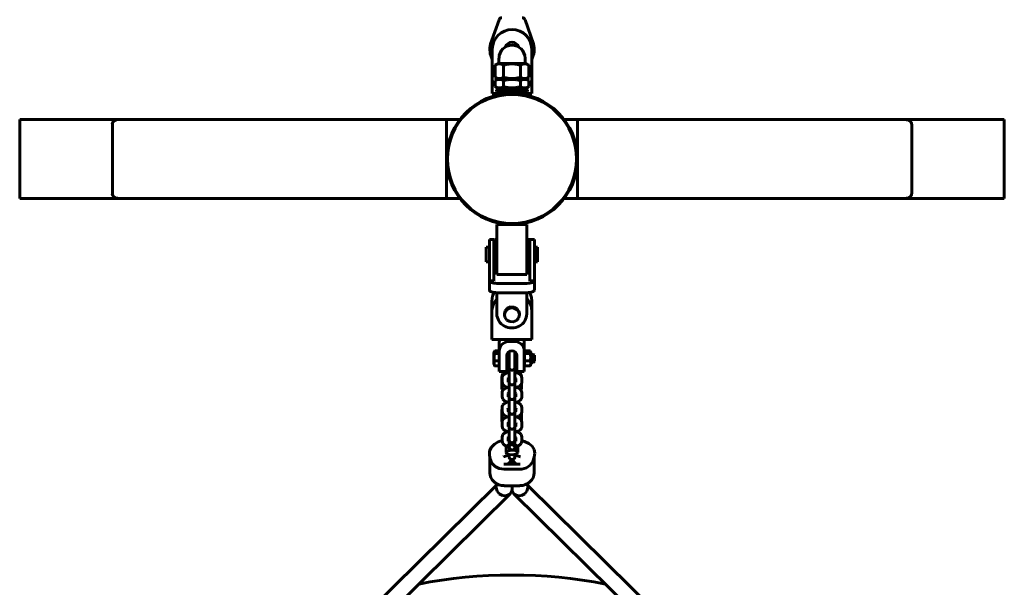
# Model space of a CAD drawing. Units: millimetres. Extents: x -2976 to 4524, y -8483 to -3530.
# Drawn here: x 274 to 1274, y -6442 to -5865 of the extents above; entities that cross this region are included whole.
import ezdxf

# ---------------------------------------------------------------- set-up
doc = ezdxf.new("R2010")
doc.units = ezdxf.units.MM
doc.linetypes.add('K5LT_BASIC', pattern=[0])
doc.layers.add('Системный слой', color=7, linetype='Continuous')

msp = doc.modelspace()

# ---------------------------------------------------------------- linework, layer by layer
at = {"layer": 'Системный слой', "color": 18, "linetype": 'K5LT_BASIC', "lineweight": 60, "true_color": 0x000000}
for p, q in [((752.7, -5889.6), (761.3, -5865.2)), ((787.7, -5865.2), (796.3, -5889.6)), ((753, -5889.7), (752.7, -5889.6)), ((753.8, -5890), (753, -5889.7)), ((795.1, -5890), (796, -5889.7)), ((796, -5889.7), (796.3, -5889.6)), ((755.1, -5890.4), (753.8, -5890)), ((754.5, -5940.2), (754.5, -5895.2)), ((793.9, -5890.4), (795.1, -5890)), ((794.5, -5940.2), (794.5, -5895.2)), ((757.4, -5911.4), (760.2, -5909.7)), ((762.1, -5909.7), (760.2, -5909.7)), ((761.2, -5909.7), (761.2, -5904.3)), ((761.2, -5909.7), (787.7, -5909.7)), ((788.8, -5909.7), (762.1, -5909.7)), ((787.7, -5909.7), (787.7, -5904.3)), ((791.6, -5911.4), (788.8, -5909.7)), ((757.4, -5923.7), (757.4, -5911.4)), ((765.9, -5923.7), (765.9, -5911.4)), ((783, -5923.7), (783, -5911.4)), ((791.6, -5923.7), (791.6, -5911.4)), ((757.4, -5923.7), (760.2, -5925.3)), ((757.4, -5927.1), (760.2, -5925.5)), ((757.4, -5927.1), (757.4, -5933.2)), ((760.2, -5925.3), (767.3, -5925.3)), ((760.2, -5925.5), (762.1, -5925.5)), ((762.1, -5925.5), (788.8, -5925.5)), ((765.9, -5933.2), (765.9, -5927.1)), ((767.3, -5925.3), (788.8, -5925.3)), ((783, -5933.2), (783, -5927.1)), ((791.6, -5923.7), (788.8, -5925.3)), ((791.6, -5927.1), (788.8, -5925.5)), ((791.6, -5933.2), (791.6, -5927.1)), ((757.4, -5933.2), (760.2, -5934.9)), ((760.5, -5934.9), (758.9, -5936.4)), ((790.1, -5936.4), (758.9, -5936.4)), ((758.9, -5938), (758.9, -5936.4)), ((790.1, -5938), (758.9, -5938)), ((760.2, -5934.9), (767.3, -5934.9)), ((782.6, -5938.5), (766.3, -5938.5)), ((766.3, -5940.7), (766.3, -5938.5)), ((767.3, -5934.9), (788.8, -5934.9)), ((782.6, -5940.7), (782.6, -5938.5)), ((788.5, -5934.9), (790.1, -5936.4)), ((791.6, -5933.2), (788.8, -5934.9)), ((790.1, -5938), (790.1, -5936.4)), ((766.3, -5940.2), (754.5, -5940.2)), ((794.5, -5940.2), (782.6, -5940.2)), ((274.5, -5966.7), (274.5, -5971.2)), ((274.5, -5966.7), (374.9, -5966.7)), ((374.9, -5966.7), (708, -5966.7)), ((708, -5966.7), (708, -5971.2)), ((708, -5966.7), (721.4, -5966.7)), ((827.6, -5966.7), (1274.5, -5966.7)), ((841, -5966.7), (1174, -5966.7)), ((841, -5966.7), (841, -5971.2)), ((1274.5, -5966.7), (1274.5, -5971.2)), ((274.5, -5971.2), (274.5, -6042.2)), ((368.6, -6042.2), (368.6, -5971.2)), ((708, -5971.2), (708, -6042.2)), ((841, -6042.2), (841, -5971.2)), ((1180.4, -5971.2), (1180.4, -6042.2)), ((1274.5, -5971.2), (1274.5, -6042.2)), ((274.5, -6042.2), (274.5, -6046.7)), ((274.5, -6046.7), (374.9, -6046.7)), ((374.9, -6046.7), (708, -6046.7)), ((708, -6042.2), (708, -6046.7)), ((708, -6046.7), (721.4, -6046.7)), ((827.6, -6046.7), (841, -6046.7)), ((841, -6042.2), (841, -6046.7)), ((841, -6046.7), (1174, -6046.7)), ((1174, -6046.7), (1274.5, -6046.7)), ((1274.5, -6042.2), (1274.5, -6046.7)), ((759.1, -6073.2), (759.1, -6103.7)), ((789.6, -6073.2), (759.1, -6073.2)), ((766.3, -6073.2), (766.3, -6072.7)), ((782.6, -6073.2), (782.6, -6072.7)), ((789.6, -6103.7), (789.6, -6073.2)), ((751.5, -6088.5), (751.5, -6108.9)), ((751.5, -6088.5), (756.1, -6088.5)), ((756.1, -6088.5), (756.1, -6108.9)), ((759.1, -6088.5), (756.6, -6088.5)), ((756.6, -6088.5), (756.6, -6118.9)), ((789.6, -6088.5), (792.1, -6088.5)), ((792.1, -6088.5), (792.1, -6118.9)), ((792.6, -6088.5), (792.6, -6108.9)), ((797.2, -6088.5), (792.6, -6088.5)), ((797.2, -6088.5), (797.2, -6108.9)), ((748.4, -6096.1), (751.5, -6096.1)), ((748.4, -6096.1), (748.4, -6111.3)), ((756.6, -6098.6), (756.1, -6098.6)), ((792.1, -6098.6), (792.6, -6098.6)), ((800.3, -6096.1), (797.2, -6096.1)), ((800.3, -6096.1), (800.3, -6111.3)), ((751.5, -6108.9), (751.5, -6130.4)), ((756.6, -6108.8), (756.1, -6108.8)), ((756.1, -6108.9), (756.1, -6130.4)), ((759.1, -6103.7), (759.1, -6124)), ((789.6, -6124), (789.6, -6103.7)), ((792.1, -6108.8), (792.6, -6108.8)), ((792.6, -6108.9), (792.6, -6130.4)), ((797.2, -6108.9), (797.2, -6130.4)), ((748.4, -6111.3), (751.5, -6111.3)), ((756.1, -6117.6), (756.6, -6117.5)), ((759.1, -6118.9), (756.6, -6118.9)), ((789.6, -6118.9), (792.1, -6118.9)), ((792.1, -6117.5), (792.6, -6117.6)), ((800.3, -6111.3), (797.2, -6111.3)), ((789.6, -6124), (759.1, -6124)), ((751.5, -6130.4), (751.5, -6139.9)), ((751.5, -6130.4), (756.1, -6130.4)), ((789.6, -6133), (759.1, -6133)), ((792.6, -6130.4), (797.2, -6130.4)), ((797.2, -6139.9), (797.2, -6130.4)), ((754, -6151), (754.8, -6145.6)), ((754.8, -6145.6), (756.2, -6142.3)), ((759.1, -6148.8), (755.9, -6153.3)), ((759.1, -6164), (759.1, -6142.5)), ((789.6, -6142.5), (759.1, -6142.5)), ((789.6, -6142.5), (759.1, -6142.5)), ((789.6, -6164), (789.6, -6142.5)), ((791.5, -6151.1), (789.6, -6148.8)), ((792.5, -6142.3), (794.3, -6147.5)), ((794.3, -6147.5), (794.7, -6151)), ((754, -6151), (754, -6179.6)), ((754.3, -6158.5), (754, -6161.4)), ((755.9, -6153.3), (754.3, -6158.5)), ((767.5, -6160.8), (769.8, -6158.3)), ((767.5, -6161.9), (769.8, -6159.3)), ((769.8, -6158.3), (773, -6157)), ((769.8, -6159.3), (773, -6158)), ((773, -6157), (776.5, -6157.2)), ((773, -6158), (776.5, -6158.2)), ((776.5, -6157.2), (779.6, -6158.8)), ((776.5, -6158.2), (779.6, -6159.9)), ((779.6, -6158.8), (781.5, -6161.6)), ((779.6, -6159.9), (781.5, -6162.6)), ((793.8, -6156), (791.5, -6151.1)), ((794.7, -6161.4), (793.8, -6156)), ((794.7, -6161.4), (794.7, -6151)), ((794.7, -6161.4), (794.7, -6151)), ((754, -6161.4), (754, -6190.1)), ((766.7, -6164), (767.5, -6160.8)), ((766.7, -6165.1), (767.5, -6161.9)), ((766.7, -6165.1), (766.7, -6164)), ((767.2, -6167.5), (766.7, -6165.1)), ((769.1, -6170.3), (767.2, -6167.5)), ((781.2, -6168.3), (778.9, -6170.8)), ((782, -6165.1), (781.2, -6168.3)), ((781.5, -6161.6), (781.7, -6162.3)), ((781.5, -6162.6), (781.7, -6163.3)), ((781.7, -6162.3), (782, -6164)), ((781.7, -6163.3), (782, -6165.1)), ((782, -6165.1), (782, -6164)), ((794.7, -6190.1), (794.7, -6161.4)), ((754, -6179.6), (754, -6190.1)), ((772.2, -6171.9), (769.1, -6170.3)), ((775.7, -6172.1), (772.2, -6171.9)), ((778.9, -6170.8), (775.7, -6172.1)), ((754, -6190.1), (794.7, -6190.1)), ((761.6, -6192.9), (762.1, -6190.1)), ((761.6, -6204.2), (761.6, -6192.9)), ((771.8, -6192.1), (776.9, -6192.1)), ((786.6, -6190.1), (787, -6192.9)), ((787, -6192.9), (787, -6201.6)), ((787, -6192.9), (787, -6201.6)), ((756.6, -6202.2), (756, -6203.2)), ((756, -6208.1), (756, -6203.2)), ((756, -6203.2), (756, -6215.2)), ((756, -6211.2), (756, -6208.1)), ((756.6, -6202.2), (756.4, -6202.9)), ((756.4, -6202.9), (756.5, -6203.5)), ((756.5, -6203.5), (756.9, -6204.3)), ((756.7, -6202), (756.6, -6202.2)), ((756.8, -6201.8), (756.7, -6202)), ((756.9, -6201.7), (756.8, -6201.8)), ((756.9, -6201.7), (761.6, -6201.7)), ((756.9, -6204.3), (761.6, -6204.3)), ((761.6, -6215.9), (761.6, -6201.6)), ((761.6, -6204.3), (761.6, -6201.7)), ((761.6, -6204), (761.6, -6203.9)), ((761.6, -6203.9), (761.6, -6203.9)), ((761.6, -6203.9), (761.6, -6203.9)), ((761.6, -6203.9), (761.6, -6203.9)), ((761.6, -6203.9), (761.6, -6203.9)), ((761.6, -6203.9), (761.6, -6203.9)), ((761.6, -6203.9), (761.6, -6203.9)), ((761.6, -6203.9), (761.6, -6203.9)), ((761.6, -6204.1), (761.6, -6204)), ((761.6, -6204.2), (761.6, -6204.1)), ((761.6, -6211.8), (761.6, -6204.3)), ((769.3, -6206.4), (769.3, -6215.9)), ((769.4, -6205.1), (771.5, -6205.1)), ((770.9, -6202.9), (771, -6203.1)), ((771, -6203.1), (771.3, -6203.4)), ((771.3, -6203.4), (771.5, -6203.6)), ((771.5, -6202.4), (771.5, -6213.2)), ((771.5, -6204.8), (771.5, -6202.4)), ((777.5, -6202.6), (777.5, -6213.2)), ((777.5, -6202.9), (777.6, -6202.8)), ((777.5, -6202.9), (777.5, -6202.9)), ((777.5, -6205.1), (779.2, -6205.1)), ((777.6, -6202.8), (777.6, -6202.7)), ((779.4, -6206.3), (779.4, -6210.6)), ((779.4, -6215.9), (779.4, -6206.4)), ((787, -6201.6), (787, -6215.9)), ((787, -6202.7), (787.4, -6202.2)), ((787.4, -6202.2), (787.1, -6202.9)), ((787.1, -6202.9), (787.2, -6203.5)), ((787.2, -6203.5), (787.7, -6204.3)), ((787.6, -6201.8), (787.4, -6202)), ((787.4, -6202), (787.4, -6202.2)), ((787.7, -6201.7), (787.6, -6201.8)), ((787.7, -6201.7), (792.9, -6201.7)), ((787.7, -6204.3), (792.9, -6204.3)), ((793, -6201.8), (792.9, -6201.7)), ((792.9, -6204.3), (793.4, -6203.5)), ((793.1, -6202), (793, -6201.8)), ((793.2, -6202.2), (793.1, -6202)), ((793.6, -6202.8), (793.2, -6202.2)), ((793.5, -6202.9), (793.2, -6202.2)), ((793.4, -6203.5), (793.5, -6202.9)), ((793.6, -6202.8), (793.6, -6211.4)), ((793.6, -6205.1), (796.1, -6205.1)), ((796.1, -6205.1), (797.2, -6206.1)), ((796.1, -6205.1), (796.1, -6205.4)), ((796.1, -6205.4), (796.1, -6210.6)), ((797.2, -6210.2), (797.2, -6206.1)), ((756, -6215.2), (756, -6211.2)), ((756.6, -6216.2), (756, -6215.2)), ((756.9, -6211.8), (761.6, -6211.8)), ((756.9, -6216.7), (761.6, -6216.7)), ((761.6, -6216.7), (761.6, -6211.8)), ((761.6, -6214.2), (761.6, -6214.3)), ((761.6, -6218.1), (761.6, -6214.2)), ((761.6, -6214.3), (761.6, -6214.4)), ((761.6, -6214.4), (761.6, -6214.5)), ((761.6, -6214.5), (761.6, -6214.5)), ((761.6, -6214.5), (761.6, -6214.5)), ((761.6, -6214.5), (761.6, -6214.5)), ((761.6, -6214.5), (761.6, -6214.5)), ((761.6, -6214.5), (761.6, -6214.5)), ((761.6, -6214.5), (761.6, -6214.5)), ((761.6, -6214.5), (761.6, -6214.5)), ((761.6, -6214.5), (761.6, -6214.5)), ((761.6, -6214.5), (761.6, -6214.5)), ((761.6, -6214.5), (761.6, -6214.5)), ((761.6, -6215.9), (761.6, -6221.1)), ((761.6, -6220.3), (761.6, -6218.1)), ((769.3, -6213.3), (771.5, -6213.3)), ((770.2, -6215), (770.1, -6215)), ((770.3, -6214.9), (770.2, -6215)), ((770.2, -6215), (770.2, -6215)), ((770.2, -6215), (770.2, -6215)), ((770.7, -6214.7), (770.3, -6214.9)), ((770.5, -6218.4), (770.5, -6214.8)), ((770.8, -6217.7), (770.5, -6217.6)), ((770.5, -6218.4), (770.5, -6218.4)), ((771.5, -6214.5), (770.7, -6214.7)), ((771.1, -6217.8), (770.8, -6217.7)), ((771.5, -6217.9), (771.1, -6217.8)), ((771.5, -6213.2), (771.5, -6217.5)), ((771.5, -6217.5), (771.5, -6228.1)), ((771.5, -6217.9), (771.5, -6217.5)), ((771.5, -6217.5), (771.5, -6218.2)), ((777.5, -6213.2), (777.5, -6217.5)), ((777.5, -6213.3), (779.4, -6213.3)), ((778.2, -6214.7), (777.5, -6214.5)), ((777.5, -6217.5), (777.5, -6228.1)), ((777.5, -6217.5), (777.5, -6218.2)), ((777.8, -6217.9), (777.5, -6217.9)), ((778, -6217.8), (777.8, -6217.9)), ((778.1, -6217.8), (778, -6217.8)), ((778.2, -6217.7), (778.1, -6217.7)), ((778.1, -6217.7), (778.1, -6217.7)), ((778.1, -6217.7), (778.1, -6217.8)), ((778.6, -6214.9), (778.2, -6214.7)), ((778.5, -6217.6), (778.2, -6217.7)), ((778.2, -6217.7), (778.2, -6217.7)), ((778.2, -6217.7), (778.2, -6217.7)), ((778.2, -6217.7), (778.2, -6217.7)), ((778.2, -6217.7), (778.2, -6217.7)), ((778.2, -6217.7), (778.2, -6217.7)), ((778.5, -6214.8), (778.5, -6218.4)), ((778.5, -6218.4), (778.5, -6218.4)), ((778.8, -6215), (778.6, -6214.9)), ((779.4, -6210.6), (779.4, -6213.3)), ((779.4, -6215.9), (779.4, -6221.1)), ((779.4, -6218.1), (779.4, -6216)), ((779.4, -6220.3), (779.4, -6218.1)), ((787, -6215.7), (787.4, -6216.2)), ((787.7, -6211.8), (792.9, -6211.8)), ((787.7, -6216.7), (792.9, -6216.7)), ((793.6, -6215.6), (793.2, -6216.2)), ((793.6, -6211.4), (793.6, -6215.6)), ((793.6, -6213.3), (796.1, -6213.3)), ((796.1, -6210.6), (796.1, -6213.3)), ((796.1, -6213.3), (797.2, -6212.2)), ((797.2, -6212.2), (797.2, -6210.2)), ((761.6, -6220.3), (761.6, -6222)), ((761.6, -6221.1), (761.6, -6222.5)), ((761.6, -6222.6), (761.6, -6222)), ((761.6, -6222.5), (761.6, -6222.6)), ((769.3, -6222.6), (761.6, -6222.6)), ((764.2, -6228.7), (764.5, -6226.5)), ((764.2, -6238.3), (764.2, -6228.7)), ((764.5, -6226.5), (765.3, -6224.4)), ((764.6, -6228.1), (764.5, -6229)), ((764.5, -6233.4), (764.5, -6229)), ((765.3, -6226.5), (764.6, -6228.1)), ((765.3, -6224.4), (766.6, -6222.6)), ((767.2, -6224.8), (765.3, -6226.5)), ((767.1, -6222.6), (768.4, -6223.2)), ((769.8, -6223.7), (767.2, -6224.8)), ((768.4, -6223.2), (769.9, -6223.7)), ((769.9, -6223.7), (771.5, -6224.1)), ((770.2, -6230), (770.1, -6230)), ((770.3, -6229.9), (770.2, -6230)), ((770.2, -6230), (770.2, -6230)), ((770.2, -6230), (770.2, -6230)), ((770.7, -6229.7), (770.3, -6229.9)), ((770.5, -6233.4), (770.5, -6229.8)), ((771.5, -6229.5), (770.7, -6229.7)), ((771.5, -6228.1), (771.5, -6232.5)), ((777.5, -6224.1), (779.1, -6223.7)), ((777.5, -6228.1), (777.5, -6232.5)), ((778.2, -6229.7), (777.5, -6229.5)), ((778.2, -6229.7), (778.2, -6232.7)), ((778.6, -6229.9), (778.2, -6229.7)), ((778.5, -6229.8), (778.5, -6233.4)), ((778.8, -6230), (778.6, -6229.9)), ((779.1, -6223.7), (780.5, -6223.3)), ((779.5, -6223.8), (779.2, -6223.7)), ((779.4, -6220.3), (779.4, -6222)), ((779.4, -6221.1), (779.4, -6222.5)), ((779.4, -6222.6), (779.4, -6222)), ((779.4, -6222.5), (779.4, -6222.6)), ((787, -6222.6), (779.4, -6222.6)), ((782, -6224.9), (779.5, -6223.8)), ((780.5, -6223.3), (780.5, -6223.2)), ((780.5, -6223.2), (780.6, -6223.2)), ((780.5, -6223.3), (780.5, -6223.3)), ((780.5, -6223.3), (780.5, -6223.3)), ((780.5, -6223.3), (780.5, -6223.3)), ((780.5, -6223.3), (780.5, -6223.3)), ((780.5, -6223.3), (780.5, -6223.3)), ((780.5, -6223.3), (780.5, -6223.3)), ((780.5, -6223.3), (780.5, -6223.3)), ((780.5, -6223.3), (780.5, -6223.3)), ((780.5, -6223.3), (780.5, -6223.3)), ((780.5, -6223.3), (780.5, -6223.3)), ((780.5, -6223.3), (780.5, -6223.3)), ((780.5, -6223.3), (780.5, -6223.3)), ((780.5, -6223.3), (780.5, -6223.3)), ((780.6, -6223.2), (780.7, -6223.2)), ((780.7, -6223.2), (780.9, -6223.1)), ((780.9, -6223.1), (781.3, -6222.9)), ((781.3, -6222.9), (781.8, -6222.6)), ((781.8, -6222.6), (782.8, -6224)), ((783.8, -6226.7), (782, -6224.9)), ((782.8, -6224), (783.6, -6225.5)), ((783.6, -6225.5), (784, -6227.1)), ((784.5, -6229), (783.8, -6226.7)), ((784.5, -6229), (784.5, -6233.4)), ((764.2, -6238.3), (764.3, -6239.6)), ((764.3, -6239.6), (764.5, -6240.8)), ((764.5, -6233.4), (765.1, -6235.6)), ((765.1, -6235.6), (767.3, -6237.7)), ((767.2, -6239.7), (765.3, -6241.5)), ((769.8, -6238.7), (767.2, -6239.7)), ((767.3, -6237.7), (770.3, -6238.8)), ((770.3, -6238.8), (771.5, -6239.1)), ((770.8, -6232.7), (770.5, -6232.6)), ((770.5, -6233.4), (770.5, -6233.4)), ((771.1, -6232.8), (770.8, -6232.7)), ((771.5, -6232.9), (771.1, -6232.8)), ((771.5, -6232.5), (771.5, -6243.1)), ((771.5, -6232.9), (771.5, -6232.5)), ((771.5, -6232.5), (771.5, -6233.1)), ((777.5, -6232.5), (777.5, -6243.1)), ((777.5, -6232.5), (777.5, -6233.1)), ((777.9, -6232.8), (777.5, -6232.9)), ((777.5, -6239.1), (780.5, -6238.2)), ((778.2, -6232.7), (777.9, -6232.8)), ((778.5, -6232.6), (778.2, -6232.7)), ((778.5, -6233.4), (778.5, -6233.4)), ((779.5, -6238.8), (779.2, -6238.7)), ((782, -6239.9), (779.5, -6238.8)), ((780.5, -6238.2), (780.5, -6238.2)), ((780.5, -6238.2), (780.5, -6238.2)), ((780.5, -6238.2), (780.5, -6238.2)), ((780.5, -6238.2), (780.5, -6238.2)), ((780.5, -6238.2), (780.5, -6238.2)), ((780.5, -6238.2), (780.5, -6238.2)), ((780.5, -6238.2), (780.5, -6238.2)), ((780.5, -6238.2), (780.5, -6238.2)), ((780.5, -6238.2), (780.5, -6238.2)), ((780.5, -6238.2), (780.5, -6238.2)), ((780.5, -6238.2), (780.5, -6238.2)), ((780.5, -6238.2), (780.6, -6238.2)), ((780.6, -6238.2), (780.8, -6238.1)), ((780.8, -6238.1), (781, -6238)), ((781, -6238), (781.5, -6237.7)), ((781.5, -6237.7), (782.5, -6237.1)), ((783.8, -6241.7), (782, -6239.9)), ((782.5, -6237.1), (784, -6235.4)), ((783.9, -6240.4), (784.1, -6239.4)), ((784, -6235.4), (784.5, -6233.4)), ((784.1, -6239.4), (784.2, -6238.3)), ((784.2, -6234.9), (784.2, -6238.3)), ((764.5, -6240.8), (765, -6242)), ((764.6, -6243.1), (764.5, -6244)), ((764.5, -6248.4), (764.5, -6244)), ((764.5, -6248.4), (765.1, -6250.6)), ((765.3, -6241.5), (764.6, -6243.1)), ((770.2, -6245), (770.1, -6245)), ((770.3, -6244.9), (770.2, -6245)), ((770.2, -6245), (770.2, -6245)), ((770.2, -6245), (770.2, -6245)), ((770.7, -6244.7), (770.3, -6244.9)), ((770.5, -6248.4), (770.5, -6244.8)), ((770.5, -6247), (770.8, -6247.2)), ((770.8, -6247.7), (770.5, -6247.6)), ((770.5, -6248.4), (770.5, -6248.4)), ((771.5, -6244.4), (770.7, -6244.7)), ((770.8, -6247.2), (771.1, -6247.3)), ((771.1, -6247.8), (770.8, -6247.7)), ((771.1, -6247.3), (771.5, -6247.4)), ((771.5, -6247.9), (771.1, -6247.8)), ((771.5, -6243.1), (771.5, -6247.5)), ((771.5, -6247.4), (771.5, -6247.4)), ((771.5, -6247.5), (771.5, -6248.1)), ((771.5, -6247.5), (771.5, -6258.1)), ((771.5, -6247.9), (771.5, -6247.5)), ((777.5, -6243.1), (777.5, -6247.5)), ((778.2, -6244.7), (777.5, -6244.4)), ((777.5, -6247.2), (777.5, -6247.2)), ((777.5, -6247.2), (777.5, -6247.2)), ((777.5, -6247.2), (777.5, -6247.2)), ((777.5, -6247.2), (777.5, -6247.2)), ((777.5, -6247.2), (777.5, -6247.2)), ((777.5, -6247.2), (777.5, -6247.2)), ((777.5, -6247.2), (777.5, -6247.2)), ((777.5, -6247.2), (777.5, -6247.2)), ((777.5, -6247.2), (777.5, -6247.2)), ((777.5, -6247.2), (777.5, -6247.2)), ((777.5, -6247.2), (777.5, -6247.2)), ((777.5, -6247.2), (777.5, -6247.2)), ((777.5, -6247.2), (777.5, -6247.2)), ((777.5, -6247.2), (777.5, -6247.2)), ((777.5, -6247.2), (777.5, -6247.2)), ((777.5, -6247.2), (777.5, -6247.2)), ((777.5, -6247.2), (777.5, -6247.2)), ((777.5, -6247.2), (777.6, -6247.2)), ((777.5, -6247.5), (777.5, -6248.1)), ((777.5, -6247.5), (777.5, -6258.1)), ((777.8, -6247.8), (777.5, -6247.9)), ((777.6, -6247.2), (777.6, -6247.1)), ((777.6, -6247.1), (777.8, -6247.1)), ((777.8, -6247.1), (778.1, -6247)), ((778, -6247.8), (777.8, -6247.8)), ((778.1, -6247.7), (778, -6247.8)), ((778.1, -6247), (778.4, -6246.8)), ((778.2, -6247.7), (778.1, -6247.7)), ((778.1, -6247.7), (778.1, -6247.7)), ((778.1, -6247.7), (778.1, -6247.7)), ((778.6, -6244.9), (778.2, -6244.7)), ((778.5, -6247.6), (778.2, -6247.7)), ((778.2, -6247.7), (778.2, -6247.7)), ((778.2, -6247.7), (778.2, -6247.7)), ((778.2, -6247.7), (778.2, -6247.7)), ((778.2, -6247.7), (778.2, -6247.7)), ((778.2, -6247.7), (778.2, -6247.7)), ((778.4, -6246.8), (778.5, -6246.8)), ((778.5, -6244.8), (778.5, -6248.4)), ((778.5, -6248.4), (778.5, -6248.4)), ((778.8, -6245), (778.6, -6244.9)), ((783.6, -6241.4), (783.9, -6240.4)), ((784.5, -6244), (783.8, -6241.7)), ((784, -6250.4), (784.5, -6248.4)), ((784.5, -6244), (784.5, -6248.4)), ((764.6, -6258.1), (764.5, -6259)), ((764.5, -6263.3), (764.5, -6259)), ((765.3, -6256.5), (764.6, -6258.1)), ((765.1, -6250.6), (767.3, -6252.7)), ((767.2, -6254.7), (765.3, -6256.5)), ((769.8, -6253.7), (767.2, -6254.7)), ((767.3, -6252.7), (770.3, -6253.8)), ((770.2, -6259.9), (770.1, -6260)), ((770.3, -6259.9), (770.2, -6259.9)), ((770.2, -6259.9), (770.2, -6259.9)), ((770.2, -6259.9), (770.2, -6259.9)), ((770.3, -6253.8), (771.5, -6254)), ((770.7, -6259.7), (770.3, -6259.9)), ((770.5, -6263.3), (770.5, -6259.8)), ((771.5, -6259.4), (770.7, -6259.7)), ((771.5, -6258.1), (771.5, -6262.5)), ((777.5, -6254), (780.5, -6253.2)), ((777.5, -6258.1), (777.5, -6262.5)), ((778.2, -6259.6), (777.5, -6259.4)), ((778.6, -6259.9), (778.2, -6259.6)), ((778.5, -6259.8), (778.5, -6263.3)), ((778.8, -6260), (778.6, -6259.9)), ((779.5, -6253.7), (779.2, -6253.7)), ((782, -6254.9), (779.5, -6253.7)), ((780.5, -6253.2), (780.5, -6253.2)), ((780.5, -6253.2), (780.5, -6253.2)), ((780.5, -6253.2), (780.5, -6253.2)), ((780.5, -6253.2), (780.5, -6253.2)), ((780.5, -6253.2), (780.5, -6253.2)), ((780.5, -6253.2), (780.5, -6253.2)), ((780.5, -6253.2), (780.5, -6253.2)), ((780.5, -6253.2), (780.5, -6253.2)), ((780.5, -6253.2), (780.5, -6253.2)), ((780.5, -6253.2), (780.5, -6253.2)), ((780.5, -6253.2), (780.5, -6253.2)), ((780.5, -6253.2), (780.6, -6253.2)), ((780.6, -6253.2), (780.8, -6253.1)), ((780.8, -6253.1), (781, -6253)), ((781, -6253), (781.5, -6252.7)), ((781.5, -6252.7), (782.5, -6252.1)), ((783.8, -6256.7), (782, -6254.9)), ((782.5, -6252.1), (784, -6250.4)), ((784.5, -6259), (783.8, -6256.7)), ((784.5, -6259), (784.5, -6263.3)), ((764.2, -6262.1), (764.3, -6261.4)), ((764.2, -6262.8), (764.2, -6262.1)), ((764.2, -6271.3), (764.2, -6262.8)), ((764.3, -6261.4), (764.5, -6260.7)), ((764.5, -6263.3), (765.1, -6265.6)), ((765.1, -6265.6), (767.3, -6267.7)), ((767.2, -6269.7), (765.3, -6271.4)), ((769.8, -6268.6), (767.2, -6269.7)), ((767.3, -6267.7), (770.3, -6268.8)), ((770.3, -6268.8), (771.5, -6269)), ((770.5, -6261.9), (770.7, -6261.6)), ((770.8, -6262.7), (770.5, -6262.5)), ((770.5, -6263.3), (770.5, -6263.3)), ((770.7, -6261.6), (771.1, -6261.2)), ((771.1, -6262.8), (770.8, -6262.7)), ((771.1, -6261.2), (771.5, -6260.9)), ((771.5, -6262.9), (771.1, -6262.8)), ((771.5, -6262.5), (771.5, -6273.1)), ((771.5, -6262.9), (771.5, -6262.5)), ((771.5, -6262.5), (771.5, -6263.1)), ((777.5, -6261.4), (777.9, -6261.9)), ((777.5, -6262.5), (777.5, -6273.1)), ((777.5, -6262.5), (777.5, -6263.1)), ((777.8, -6262.8), (777.5, -6262.9)), ((777.5, -6269), (780.5, -6268.2)), ((778, -6262.7), (777.8, -6262.8)), ((777.9, -6261.9), (778.1, -6262.3)), ((778.1, -6262.7), (778, -6262.7)), ((778.1, -6262.3), (778.2, -6262.7)), ((778.2, -6262.7), (778.1, -6262.7)), ((778.1, -6262.7), (778.1, -6262.7)), ((778.1, -6262.7), (778.1, -6262.7)), ((778.5, -6262.5), (778.2, -6262.7)), ((778.2, -6262.7), (778.2, -6262.7)), ((778.2, -6262.7), (778.2, -6262.7)), ((778.2, -6262.7), (778.2, -6262.7)), ((778.2, -6262.7), (778.2, -6262.7)), ((778.2, -6262.7), (778.2, -6262.7)), ((778.2, -6262.7), (778.2, -6262.7)), ((778.5, -6263.3), (778.5, -6263.3)), ((779.5, -6268.7), (779.2, -6268.6)), ((782, -6269.8), (779.5, -6268.7)), ((780.5, -6268.2), (780.5, -6268.2)), ((780.5, -6268.2), (780.5, -6268.2)), ((780.5, -6268.2), (780.5, -6268.2)), ((780.5, -6268.2), (780.5, -6268.2)), ((780.5, -6268.2), (780.5, -6268.2)), ((780.5, -6268.2), (780.5, -6268.2)), ((780.5, -6268.2), (780.5, -6268.2)), ((780.5, -6268.2), (780.5, -6268.2)), ((780.5, -6268.2), (780.5, -6268.2)), ((780.5, -6268.2), (780.5, -6268.2)), ((780.5, -6268.2), (780.5, -6268.2)), ((780.5, -6268.2), (780.6, -6268.2)), ((780.6, -6268.2), (780.8, -6268.1)), ((780.8, -6268.1), (781, -6268)), ((781, -6268), (781.5, -6267.7)), ((781.5, -6267.7), (782.5, -6267.1)), ((783.8, -6271.7), (782, -6269.8)), ((782.5, -6267.1), (784, -6265.4)), ((784, -6265.4), (784.5, -6263.3)), ((784.2, -6264.9), (784.2, -6271.3)), ((764.2, -6271.3), (764.2, -6272)), ((764.2, -6272), (764.3, -6272.8)), ((764.3, -6272.8), (764.5, -6273.5)), ((764.6, -6273.1), (764.5, -6274)), ((764.5, -6278.3), (764.5, -6274)), ((764.5, -6278.3), (765.1, -6280.6)), ((765.3, -6271.4), (764.6, -6273.1)), ((770.2, -6274.9), (770.1, -6275)), ((770.3, -6274.9), (770.2, -6274.9)), ((770.2, -6274.9), (770.2, -6274.9)), ((770.2, -6274.9), (770.2, -6274.9)), ((770.7, -6274.6), (770.3, -6274.9)), ((770.5, -6278.3), (770.5, -6274.8)), ((770.8, -6277.6), (770.5, -6277.5)), ((770.5, -6278.3), (770.5, -6278.3)), ((771.5, -6274.4), (770.7, -6274.6)), ((771.1, -6277.8), (770.8, -6277.6)), ((771.5, -6277.9), (771.1, -6277.8)), ((771.5, -6273.1), (771.5, -6277.5)), ((771.5, -6277.5), (771.5, -6288.1)), ((771.5, -6277.5), (771.5, -6278.1)), ((777.5, -6273.1), (777.5, -6277.5)), ((778.2, -6274.6), (777.5, -6274.4)), ((777.5, -6277.5), (777.5, -6288.1)), ((777.5, -6277.5), (777.5, -6278.1)), ((777.8, -6277.8), (777.5, -6277.9)), ((778, -6277.7), (777.8, -6277.8)), ((778.1, -6277.7), (778, -6277.7)), ((778.2, -6277.7), (778.1, -6277.7)), ((778.1, -6277.7), (778.1, -6277.7)), ((778.1, -6277.7), (778.1, -6277.7)), ((778.6, -6274.8), (778.2, -6274.6)), ((778.5, -6277.5), (778.2, -6277.6)), ((778.2, -6277.6), (778.2, -6277.7)), ((778.2, -6277.7), (778.2, -6277.7)), ((778.2, -6277.7), (778.2, -6277.7)), ((778.2, -6277.7), (778.2, -6277.7)), ((778.2, -6277.7), (778.2, -6277.7)), ((778.5, -6274.8), (778.5, -6278.3)), ((778.5, -6278.3), (778.5, -6278.3)), ((778.8, -6275), (778.6, -6274.8)), ((784.5, -6274), (783.8, -6271.7)), ((784, -6280.4), (784.5, -6278.3)), ((784.1, -6271.9), (784.2, -6271.6)), ((784.1, -6272.2), (784.1, -6271.9)), ((784.2, -6271.6), (784.2, -6271.3)), ((784.5, -6274), (784.5, -6278.3)), ((765.3, -6286.4), (764.5, -6288.9)), ((764.5, -6293.3), (764.5, -6288.9)), ((764.5, -6288.9), (764.5, -6288.9)), ((765.1, -6280.6), (767.3, -6282.6)), ((767.2, -6284.7), (765.3, -6286.4)), ((769.8, -6283.6), (767.2, -6284.7)), ((767.3, -6282.6), (770.3, -6283.8)), ((768.5, -6283.2), (768.5, -6284.1)), ((770.3, -6289.9), (770.1, -6289.9)), ((770.3, -6283.8), (771.5, -6284)), ((770.7, -6289.6), (770.3, -6289.9)), ((770.5, -6293.3), (770.5, -6289.7)), ((771.5, -6289.4), (770.7, -6289.6)), ((771.5, -6291.9), (771.5, -6288.1)), ((771.5, -6288.1), (771.5, -6288.4)), ((777.5, -6284), (780.5, -6283.2)), ((777.5, -6291.9), (777.5, -6288.1)), ((777.5, -6288.1), (777.5, -6288.4)), ((778.2, -6289.6), (777.5, -6289.4)), ((778.6, -6289.8), (778.2, -6289.6)), ((778.5, -6289.7), (778.5, -6293.3)), ((778.8, -6289.9), (778.6, -6289.8)), ((779.5, -6283.7), (779.2, -6283.6)), ((782, -6284.8), (779.5, -6283.7)), ((780.5, -6283.2), (780.6, -6283.1)), ((780.5, -6283.2), (780.5, -6284.1)), ((780.5, -6283.2), (780.5, -6283.2)), ((780.5, -6283.2), (780.5, -6283.2)), ((780.5, -6283.2), (780.5, -6283.2)), ((780.5, -6283.2), (780.5, -6283.2)), ((780.5, -6283.2), (780.5, -6283.2)), ((780.5, -6283.2), (780.5, -6283.2)), ((780.5, -6283.2), (780.5, -6283.2)), ((780.5, -6283.2), (780.5, -6283.2)), ((780.5, -6283.2), (780.5, -6283.2)), ((780.5, -6283.2), (780.5, -6283.2)), ((780.5, -6283.2), (780.5, -6283.2)), ((780.6, -6283.1), (780.8, -6283.1)), ((780.8, -6283.1), (781, -6283)), ((781, -6283), (781.5, -6282.7)), ((781.5, -6282.7), (782.5, -6282.1)), ((783.8, -6286.6), (782, -6284.8)), ((782.5, -6282.1), (784, -6280.4)), ((784.5, -6288.9), (783.8, -6286.6)), ((784.5, -6288.9), (784.5, -6293.3)), ((753.2, -6299.7), (751.5, -6303.6)), ((756.6, -6296.2), (753.2, -6299.7)), ((760.3, -6294.1), (756.6, -6296.2)), ((762.3, -6293.3), (760.3, -6294.1)), ((763.4, -6293), (762.3, -6293.3)), ((763.9, -6292.8), (763.4, -6293)), ((764.2, -6292.8), (763.9, -6292.8)), ((764.3, -6292.7), (764.2, -6292.8)), ((764.4, -6292.7), (764.3, -6292.7)), ((764.5, -6292.7), (764.4, -6292.7)), ((764.4, -6292.7), (764.4, -6292.7)), ((764.5, -6292.7), (764.5, -6292.7)), ((764.5, -6292.7), (764.5, -6292.7)), ((764.5, -6292.7), (764.5, -6292.7)), ((764.5, -6292.7), (764.5, -6292.7)), ((764.5, -6292.7), (764.5, -6292.7)), ((764.5, -6292.7), (764.5, -6292.7)), ((764.5, -6293.3), (765.1, -6295.6)), ((765.1, -6295.6), (766.7, -6297.2)), ((766.7, -6297.2), (768.9, -6298.3)), ((768.5, -6299.3), (768.5, -6304.8)), ((768.9, -6298.3), (768.9, -6298.4)), ((770.5, -6290.3), (771.5, -6290.6)), ((770.8, -6291.6), (770.5, -6291.7)), ((770.8, -6292.6), (770.5, -6292.5)), ((770.5, -6293.3), (770.5, -6293.3)), ((771.1, -6291.6), (770.8, -6291.6)), ((771.1, -6292.7), (770.8, -6292.6)), ((771.5, -6291.6), (771.1, -6291.6)), ((771.5, -6292.9), (771.1, -6292.7)), ((771.5, -6291.9), (771.5, -6291.9)), ((771.5, -6291.9), (771.5, -6292.4)), ((771.5, -6292.4), (771.5, -6293.1)), ((771.5, -6292.4), (771.5, -6297.1)), ((772.6, -6297.4), (771.5, -6299.1)), ((771.5, -6299.1), (771.5, -6299.5)), ((771.5, -6299.5), (771.5, -6299.9)), ((771.5, -6299.5), (772.3, -6301.4)), ((774.7, -6296.8), (772.6, -6297.4)), ((776.7, -6297.7), (774.7, -6296.8)), ((776.3, -6301.7), (777.4, -6299.9)), ((777.5, -6299.5), (776.7, -6297.7)), ((777.4, -6299.9), (777.5, -6299.5)), ((777.5, -6290.6), (778.5, -6290.3)), ((777.5, -6291.2), (777.5, -6292.4)), ((777.8, -6291.6), (777.5, -6291.6)), ((777.5, -6291.9), (777.5, -6291.9)), ((777.5, -6292.4), (777.5, -6293.1)), ((777.5, -6292.4), (777.5, -6297.1)), ((777.9, -6292.7), (777.5, -6292.9)), ((777.5, -6299.5), (777.5, -6299.9)), ((778.1, -6291.6), (777.8, -6291.6)), ((778.2, -6292.6), (777.9, -6292.7)), ((778.5, -6291.7), (778.1, -6291.6)), ((778.5, -6292.5), (778.2, -6292.6)), ((778.5, -6293.3), (778.5, -6293.3)), ((780, -6298.4), (782.2, -6297.3)), ((780.5, -6299.3), (780.5, -6304.8)), ((782.2, -6297.3), (783.8, -6295.6)), ((783.8, -6295.6), (784.5, -6293.3)), ((787.2, -6293.5), (784.5, -6292.7)), ((791.7, -6295.8), (787.2, -6293.5)), ((794.8, -6298.4), (791.7, -6295.8)), ((796.9, -6301.9), (794.8, -6298.4)), ((751.5, -6303.6), (751.5, -6307.6)), ((751.5, -6307.6), (752, -6309.6)), ((752, -6309.5), (752, -6325.3)), ((752.3, -6311.4), (752, -6309.6)), ((752, -6309.6), (752, -6309.6)), ((766.2, -6309), (766, -6309.2)), ((766.9, -6308.7), (766.2, -6309)), ((768.8, -6308.1), (766.9, -6308.7)), ((769.7, -6303.3), (768.5, -6304.6)), ((768.5, -6304.6), (768.5, -6304.8)), ((768.5, -6304.8), (769.3, -6306)), ((771.5, -6307.6), (768.8, -6308.1)), ((769.3, -6306), (771.6, -6306.9)), ((773.6, -6302.3), (769.7, -6303.3)), ((771.5, -6306.9), (771.5, -6308.3)), ((771.5, -6308.3), (771.5, -6309.1)), ((771.6, -6306.9), (775.4, -6307.2)), ((772.3, -6301.4), (774.3, -6302.3)), ((777.4, -6302.6), (773.6, -6302.3)), ((774.3, -6302.3), (776.3, -6301.7)), ((775.4, -6307.2), (779.3, -6306.2)), ((779.7, -6303.5), (777.4, -6302.6)), ((777.5, -6306.9), (777.5, -6308.3)), ((780.2, -6308.1), (777.5, -6307.6)), ((777.5, -6308.3), (777.5, -6309.1)), ((779.3, -6306.2), (780.5, -6304.9)), ((780.5, -6304.8), (779.7, -6303.5)), ((782.2, -6308.8), (780.2, -6308.1)), ((780.5, -6304.9), (780.5, -6304.8)), ((783, -6309.2), (782.2, -6308.8)), ((796.9, -6309.6), (795.7, -6314)), ((797.7, -6305.6), (796.9, -6301.9)), ((796.9, -6309.6), (797.7, -6305.6)), ((797, -6309.5), (797, -6325.3)), ((754.1, -6315.6), (752.3, -6311.4)), ((757.4, -6318.9), (754.1, -6315.6)), ((761.6, -6321.1), (757.4, -6318.9)), ((782.7, -6316.6), (766.2, -6316.6)), ((770.2, -6316.6), (771.7, -6315.3)), ((771.7, -6315.3), (773, -6313.7)), ((773, -6313.7), (773.9, -6312)), ((774.5, -6316.6), (774.5, -6312.1)), ((774.5, -6312.1), (774.5, -6316.6)), ((776, -6313.8), (775.1, -6312)), ((778.8, -6316.6), (776, -6313.8)), ((793, -6317.7), (789.1, -6320.4)), ((795.7, -6314), (793, -6317.7)), ((766.5, -6321.8), (761.6, -6321.1)), ((782.5, -6321.8), (766.5, -6321.8)), ((784.4, -6321.7), (782.5, -6321.8)), ((789.1, -6320.4), (784.4, -6321.7)), ((583.4, -6510.9), (758.5, -6338.2)), ((758.5, -6340.8), (758.5, -6336.3)), ((782.5, -6338.5), (766.5, -6338.5)), ((774.5, -6342.2), (774.5, -6338.5)), ((774.5, -6338.5), (774.5, -6342.2)), ((790.5, -6336.3), (790.5, -6340.8)), ((790.5, -6338.2), (965.6, -6510.9)), ((594, -6523), (772.6, -6346.7)), ((758.5, -6340.8), (759.3, -6344.1)), ((759.3, -6344.1), (761.6, -6346.9)), ((761.6, -6346.9), (764.9, -6348.5)), ((764.9, -6348.5), (768.5, -6348.7)), ((768.5, -6348.7), (771.7, -6347.4)), ((771.7, -6347.4), (772.6, -6346.7)), ((772.6, -6346.7), (774.2, -6343.9)), ((774.2, -6343.9), (774.5, -6342.2)), ((774.7, -6343.9), (774.5, -6342.2)), ((776.4, -6346.7), (774.7, -6343.9)), ((776.4, -6346.7), (955, -6523)), ((777.2, -6347.4), (776.4, -6346.7)), ((780.4, -6348.7), (777.2, -6347.4)), ((784.1, -6348.5), (780.4, -6348.7)), ((787.4, -6346.9), (784.1, -6348.5)), ((789.7, -6344.1), (787.4, -6346.9)), ((790.5, -6340.8), (789.7, -6344.1))]:
    msp.add_line(p, q, dxfattribs=at)
for radius in [66.5, 65.5]:
    msp.add_circle((774.5, -6006.7), radius, dxfattribs=at)
for centre, radius, start, end in [((764.1, -5866.2), 3, 90, 160.616), ((784.9, -5866.2), 3, 19.384, 90), ((774.5, -5895.2), 20, 0, 180), ((774.5, -5895.2), 22.5, 165.6797, 207.266), ((774.5, -5895.2), 7, 20.1376, 159.8624), ((774.5, -5895.2), 22.5, 332.734, 14.3203), ((774.5, -5904.3), 13.2, 90, 179.9816), ((774.5, -5904.3), 13.2, 0.0184, 90), ((774.5, -6218.2), 3, 179.9998, 0.0002), ((774.5, -6233.1), 3, 179.9998, 0.0002), ((774.5, -6248.1), 3, 179.9998, 0.0002), ((774.5, -6263.1), 3, 179.9998, 0.0002), ((774.5, -6278.1), 3, 179.9998, 0.0002), ((774.5, -6291.9), 3, 179.9996, 0.0004), ((774.5, -6293.1), 3, 179.9998, 0.0002), ((774.5, -6309.1), 3, 179.9991, 0), ((774.5, -6309.1), 3, 0, 0.0009), ((774.5, -6929.3), 500, 79.0698, 100.9302)]:
    msp.add_arc(centre, radius, start, end, dxfattribs=at)
for centre, major_axis, ratio, start_param, end_param in [((374.9, -5971.2), (6.36, 0), 0.70711, 1.5708, 3.14159), ((1174, -5971.2), (6.36, 0), 0.70711, 0, 1.5708), ((374.9, -6042.2), (6.36, 0), 0.70711, 3.14159, 4.71239), ((1174, -6042.2), (6.36, 0), 0.70711, 4.71239, 6.28319), ((759.1, -6130.4), (7.62, 0), 0.34202, 3.14159, 4.71239), ((759.1, -6139.9), (-7.62, 0), 0.34202, 0, 1.5708), ((789.6, -6130.4), (7.62, 0), 0.34202, 4.71239, 6.28319), ((789.6, -6139.9), (7.62, 0), 0.34202, 4.71239, 6.28319), ((774.3, -6164), (15.2, 0), 0.93969, 3.14159, 6.28319), ((771.8, -6201.6), (-10.2, 0), 0.93969, 4.71235, 6.28315), ((776.9, -6201.6), (-10.2, 0), 0.93969, 3.14155, 4.71235), ((774.3, -6206.4), (5.08, 0), 0.93969, 6.28315, 9.42474), ((769.3, -6212.4), (0, -10.2), 0.00001, 0, 1.22173), ((787, -6212.4), (0, -10.2), 0.00001, 0, 1.22173), ((774.5, -6299.3), (-6, 0), 0.4162, 4.71239, 6.28319), ((774.5, -6299.3), (6, 0), 0.4162, 0, 1.5708), ((766.5, -6325.3), (14.5, 0), 0.90927, 3.14159, 4.71239), ((782.5, -6325.3), (-14.5, 0), 0.90927, 1.5708, 3.14159)]:
    msp.add_ellipse(centre, major_axis=major_axis, ratio=ratio, start_param=start_param, end_param=end_param, dxfattribs=at)
for points, knots in [([(757.4, -5911.4), (757.7, -5911.2), (758.2, -5910.9), (759, -5910.6), (759.7, -5910.3), (760.3, -5910.2), (761, -5910.1), (761.4, -5910), (761.7, -5910)], [0, 0, 0, 0, 1.75382, 3.09926, 4.64865, 5.96554, 7.30605, 9, 9, 9, 9]), ([(761.7, -5910), (761.8, -5910), (762.2, -5910.1), (762.7, -5910.1), (763.3, -5910.2), (763.8, -5910.4), (764.3, -5910.6), (764.8, -5910.8), (765.4, -5911), (765.7, -5911.3), (765.9, -5911.4)], [0, 0, 0, 0, 1.57842, 3.05309, 4.4399, 5.75803, 7.04937, 8.33553, 9.6467, 11, 11, 11, 11]), ([(761.7, -5925.8), (761.5, -5925.8), (761.1, -5925.8), (760.6, -5925.9), (760.1, -5926), (759.5, -5926.1), (759, -5926.3), (758.5, -5926.5), (758, -5926.8), (757.6, -5927), (757.4, -5927.1)], [0, 0, 0, 0, 1.57842, 3.05309, 4.4399, 5.75803, 7.04937, 8.33553, 9.6467, 11, 11, 11, 11]), ([(765.9, -5927.1), (765.6, -5926.9), (765.1, -5926.7), (764.4, -5926.4), (763.7, -5926.1), (763.1, -5926), (762.4, -5925.8), (761.9, -5925.8), (761.7, -5925.8)], [0, 0, 0, 0, 1.75382, 3.09926, 4.29468, 5.70889, 7.30605, 9, 9, 9, 9]), ([(756.9, -6204.3), (756.9, -6204.5), (756.7, -6205), (756.6, -6205.7), (756.5, -6206.2), (756.4, -6206.6), (756.4, -6207.1), (756.4, -6207.6), (756.4, -6207.9), (756.4, -6208)], [0, 0, 0, 0, 1.84673, 3.61643, 4.79225, 5.98892, 7.24482, 8.57698, 10, 10, 10, 10]), ([(756.4, -6208), (756.4, -6208.2), (756.4, -6208.6), (756.4, -6209.2), (756.5, -6209.7), (756.5, -6210.1), (756.6, -6210.6), (756.8, -6211.2), (756.9, -6211.6), (756.9, -6211.8)], [0, 0, 0, 0, 1.7467, 3.45777, 4.62504, 5.83254, 7.12189, 8.50813, 10, 10, 10, 10]), ([(771.5, -6299.9), (771.5, -6300), (771.5, -6300.2), (771.6, -6300.5), (771.6, -6300.7), (771.7, -6300.9), (771.9, -6301.2), (772.2, -6301.5), (772.5, -6301.7), (772.8, -6301.9), (773.1, -6302), (773.5, -6302.2), (774, -6302.2), (774.4, -6302.3), (774.8, -6302.3), (775, -6302.2), (775.3, -6302.2), (775.5, -6302.1), (775.8, -6302), (776.2, -6301.9), (776.6, -6301.7), (776.9, -6301.4), (777.1, -6301.1), (777.3, -6300.8), (777.4, -6300.6), (777.4, -6300.4), (777.5, -6300.1), (777.5, -6299.9), (777.5, -6299.9)], [0, 0, 0, 0, 1.36593, 2.22593, 3.04577, 3.49803, 5.14295, 6.7753, 8.18836, 9.06097, 10.13893, 11.34367, 12.95767, 14.50018, 15.41549, 16.09723, 16.94101, 17.76322, 18.54113, 19.82912, 21.57506, 23.35202, 24.7328, 25.55174, 26.31712, 27.19455, 28.41937, 29, 29, 29, 29])]:
    msp.add_open_spline(points, degree=3, knots=knots, dxfattribs=at)
for points, weights in [([(765.9, -5911.4), (774.5, -5908.9), (783, -5911.4)], [1.33514262939, 1.54168991297, 1.33514262939]), ([(783, -5911.4), (787.3, -5908.9), (791.6, -5911.4)], [1.33514262939, 1.54168991297, 1.33514262939]), ([(765.9, -5923.7), (761.7, -5926.2), (757.4, -5923.7)], [1.33514262939, 1.54168991297, 1.33514262939]), ([(783, -5923.7), (774.5, -5926.2), (765.9, -5923.7)], [1.33514262939, 1.54168991297, 1.33514262939]), ([(783, -5927.1), (774.5, -5924.7), (765.9, -5927.1)], [1.33514262939, 1.54168991297, 1.33514262939]), ([(791.6, -5923.7), (787.3, -5926.2), (783, -5923.7)], [1.33514262939, 1.54168991297, 1.33514262939]), ([(791.6, -5927.1), (787.3, -5924.7), (783, -5927.1)], [1.33514262939, 1.54168991297, 1.33514262939]), ([(765.9, -5933.2), (761.7, -5935.7), (757.4, -5933.2)], [1.33514262939, 1.54168991297, 1.33514262939]), ([(783, -5933.2), (774.5, -5935.7), (765.9, -5933.2)], [1.33514262939, 1.54168991297, 1.33514262939]), ([(791.6, -5933.2), (787.3, -5935.7), (783, -5933.2)], [1.33514262939, 1.54168991297, 1.33514262939]), ([(787.7, -6204.3), (786.6, -6208), (787.7, -6211.8)], [1.31624349047, 1.51986706708, 1.31624349047]), ([(792.9, -6211.8), (794, -6208), (792.9, -6204.3)], [1.31624349047, 1.51986706708, 1.31624349047]), ([(756.9, -6211.8), (755.8, -6214.2), (756.9, -6216.7)], [1.56593832168, 1.80818982311, 1.56593832168]), ([(756.9, -6216.7), (756.7, -6216.4), (756.6, -6216.2)], [1.56593832168, 1.60736160087, 1.63461870938]), ([(787.7, -6211.8), (786.6, -6214.3), (787.7, -6216.7)], [1.31624349047, 1.51986706708, 1.31624349047]), ([(787.7, -6216.7), (787.5, -6216.5), (787.4, -6216.2)], [1.31624349047, 1.35106166998, 1.3739725287]), ([(792.9, -6216.7), (794, -6214.3), (792.9, -6211.8)], [1.31624349047, 1.51986706708, 1.31624349047]), ([(793.2, -6216.2), (793.1, -6216.5), (792.9, -6216.7)], [1.37395857304, 1.35105106645, 1.31624349047])]:
    msp.add_rational_spline(points, weights, degree=2, dxfattribs=at)

doc.saveas('drawing.dxf')
